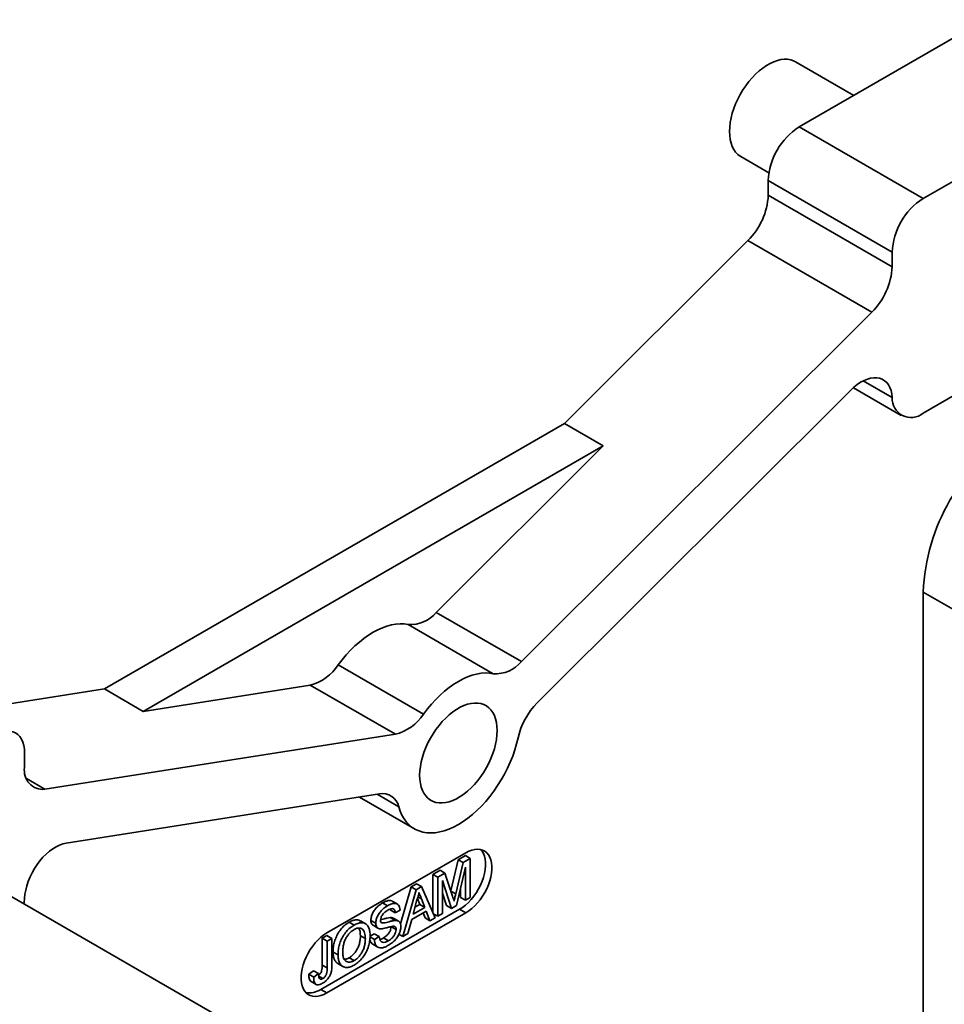
# Model space of a CAD drawing. Units: inches. Extents: x 0.2 to 8.4, y 0.1 to 10.9.
# Drawn here: x 6.8 to 7.5, y 8.9 to 9.6 of the extents above; entities that cross this region are included whole.
import ezdxf

# ---------------------------------------------------------------- set-up
doc = ezdxf.new("R2010")
doc.units = ezdxf.units.IN
doc.header["$MEASUREMENT"] = 0

msp = doc.modelspace()

# ---------------------------------------------------------------- linework, layer by layer
at = {"color": 7, "linetype": 'Continuous', "lineweight": 35}
for p, q in [((7.51196488, 9.58430469), (7.37938237, 9.50776644)), ((7.41843725, 9.53031237), (7.37681495, 9.5543404)), ((7.60035322, 9.53327919), (7.46777071, 9.45674094)), ((7.37938237, 9.50776644), (7.46777071, 9.45674094)), ((7.33775561, 9.48668037), (7.35777578, 9.47512298)), ((7.44567361, 9.41846767), (7.35728527, 9.46949317)), ((7.35728527, 9.46949317), (7.35728527, 9.45913136)), ((7.35728527, 9.45913136), (7.44567361, 9.40810585)), ((7.34274583, 9.42675992), (7.21195975, 9.29628942)), ((7.43113417, 9.37573442), (7.34274583, 9.42675992)), ((7.44567361, 9.41846767), (7.44567361, 9.40810585)), ((7.43113417, 9.37573442), (7.18124291, 9.12644612)), ((7.41611116, 9.32001587), (7.19257939, 9.09702345)), ((7.41800953, 9.32179955), (7.45214697, 9.30209242)), ((7.49539206, 9.31958504), (7.46777071, 9.30363958)), ((6.88389235, 9.10690014), (7.21195975, 9.29628942)), ((7.23958113, 9.28034393), (7.21195975, 9.29628942)), ((6.91151373, 9.09095465), (7.23958113, 9.28034393)), ((7.23958113, 9.28034393), (7.12047595, 9.16152614)), ((7.46777071, 9.17605504), (7.5119649, 9.15054227)), ((7.46777071, 9.17605504), (7.46777071, 8.62892821)), ((7.12047595, 9.16152614), (7.18124291, 9.12644612)), ((7.1612283, 9.11779415), (7.10046134, 9.15287417)), ((7.05063352, 9.12410918), (7.11140048, 9.08902916)), ((7.03061891, 9.10965278), (6.91151373, 9.09095465)), ((7.09138587, 9.07457276), (7.03061891, 9.10965278)), ((6.88389235, 9.10690014), (6.79140744, 9.09238106)), ((6.91151373, 9.09095465), (6.88389235, 9.10690014)), ((7.09138587, 9.07457276), (6.84149462, 9.03534275)), ((6.82695518, 9.05092731), (6.82695518, 9.06128912)), ((7.0800494, 9.03206127), (6.85651763, 8.9969694)), ((7.06576743, 9.02981914), (7.10506693, 9.00713202)), ((7.14161767, 8.99007699), (7.04262272, 8.93292842)), ((7.13091006, 8.96291155), (7.13622896, 8.98511973)), ((7.13442303, 8.96077622), (7.13976451, 8.9830787)), ((7.13622896, 8.98511973), (7.14130457, 8.98804982)), ((7.13976451, 8.9830787), (7.13622896, 8.98511973)), ((7.13976451, 8.9830787), (7.14484013, 8.98600879)), ((7.14484013, 8.98600879), (7.14130457, 8.98804982)), ((7.14484013, 8.98600879), (7.14484013, 8.9581433)), ((7.11810176, 8.97465512), (7.12322088, 8.97761033)), ((7.12675643, 8.9755693), (7.12322088, 8.97761033)), ((7.14143705, 8.97975726), (7.13499827, 8.95246172)), ((7.14143705, 8.95617875), (7.14143705, 8.97975726)), ((7.17946661, 8.74980804), (6.79057866, 8.97430828)), ((7.11810176, 8.94729657), (7.11810176, 8.97465512)), ((7.12163731, 8.97261409), (7.11810176, 8.97465512)), ((7.12163731, 8.97261409), (7.12675643, 8.9755693)), ((7.12163731, 8.9447486), (7.12163731, 8.97261409)), ((7.1314405, 8.95040787), (7.12504039, 8.97029167)), ((7.12504039, 8.97029167), (7.12504039, 8.94671316)), ((7.12675643, 8.9755693), (7.13215109, 8.95912973)), ((7.09512372, 8.93928197), (7.10272506, 8.96577834)), ((7.09667979, 8.93034093), (7.10626062, 8.96373731)), ((7.10272506, 8.96577834), (7.10656319, 8.96799405)), ((7.10626062, 8.96373731), (7.10272506, 8.96577834)), ((7.10626062, 8.96373731), (7.11009875, 8.96595302)), ((7.11009875, 8.96595302), (7.10656319, 8.96799405)), ((7.11009875, 8.96595302), (7.11967957, 8.94361843)), ((7.13790149, 8.95821978), (7.13790149, 8.96476928)), ((7.0927115, 8.95357395), (7.08917595, 8.95561498)), ((7.10653131, 8.95553173), (7.10406118, 8.94639139)), ((7.10876263, 8.95318754), (7.10712077, 8.95736856)), ((7.11229818, 8.95114651), (7.10995373, 8.9571167)), ((7.12790495, 8.9524489), (7.12504037, 8.96134855)), ((7.14143705, 8.95617875), (7.13790149, 8.95821978)), ((7.14484013, 8.9581433), (7.14143705, 8.95617875)), ((7.03820332, 8.89261129), (7.13719827, 8.94975986)), ((7.08577447, 8.95226821), (7.08223891, 8.95430924)), ((7.08778342, 8.94929324), (7.08764453, 8.9499505)), ((7.09131897, 8.94725221), (7.08778342, 8.94929324)), ((7.09472205, 8.94921677), (7.09131897, 8.94725221)), ((7.11332297, 8.94852285), (7.10303639, 8.94258453)), ((7.10406118, 8.94639139), (7.11229818, 8.95114651)), ((7.10536823, 8.951228), (7.10876263, 8.95318754)), ((7.11229818, 8.95114651), (7.10876263, 8.95318754)), ((7.11606864, 8.94153388), (7.11332297, 8.94852285)), ((7.1314405, 8.95040787), (7.12790495, 8.9524489)), ((7.13499827, 8.95246172), (7.1314405, 8.95040787)), ((7.13719827, 8.94975986), (7.14161767, 8.94720859)), ((7.04262272, 8.89006002), (7.14161767, 8.94720859)), ((7.06194324, 8.93851074), (7.05840769, 8.94055177)), ((7.07001566, 8.93945415), (7.06648011, 8.94149519)), ((7.07739728, 8.93980149), (7.07386173, 8.94184252)), ((7.09115462, 8.94179858), (7.08761906, 8.94383962)), ((7.09367557, 8.94132607), (7.09014002, 8.9433671)), ((7.10303639, 8.94258453), (7.10029073, 8.93242548)), ((7.11253308, 8.94357491), (7.11109462, 8.94723647)), ((7.11606864, 8.94153388), (7.11253308, 8.94357491)), ((7.11967957, 8.94361843), (7.11606864, 8.94153388)), ((7.12163731, 8.9447486), (7.11839079, 8.94662278)), ((7.12504039, 8.94671316), (7.12163731, 8.9447486)), ((7.07543041, 8.93833002), (7.07896597, 8.93628899)), ((7.09193771, 8.93532335), (7.08840216, 8.93736438)), ((7.0392122, 8.92911315), (7.04261527, 8.9310777)), ((7.0392122, 8.90995005), (7.0392122, 8.92911315)), ((7.04274775, 8.92707212), (7.0392122, 8.92911315)), ((7.04615083, 8.92903667), (7.04261527, 8.9310777)), ((7.04274775, 8.92707212), (7.04615083, 8.92903667)), ((7.04274775, 8.90790902), (7.04274775, 8.92707212)), ((7.04615083, 8.92903667), (7.04615083, 8.91012477)), ((7.06997238, 8.9288391), (7.06643683, 8.93088013)), ((7.07646917, 8.92831934), (7.07333253, 8.93013009)), ((7.07336435, 8.93060904), (7.0763367, 8.93232493)), ((7.07987225, 8.9302839), (7.0763367, 8.93232493)), ((7.07646917, 8.92831934), (7.07987225, 8.9302839)), ((7.08642704, 8.92728014), (7.08289149, 8.92932117)), ((7.09667979, 8.93034093), (7.09388061, 8.93195686)), ((7.10029073, 8.93242548), (7.09667979, 8.93034093)), ((7.07536817, 8.92476647), (7.07890373, 8.92272544)), ((7.05048202, 8.91723588), (7.04694646, 8.91927691)), ((7.06191424, 8.9131292), (7.05837868, 8.91517023)), ((7.0296217, 8.90348695), (7.03302478, 8.90589248)), ((7.03656033, 8.90385145), (7.03302478, 8.90589248)), ((7.04274775, 8.90790902), (7.0392122, 8.90995005)), ((7.05041449, 8.91098622), (7.05395005, 8.90894518)), ((7.03315725, 8.90144592), (7.0296217, 8.90348695)), ((7.03315725, 8.90144592), (7.03656033, 8.90385145)), ((7.03964921, 8.90027587), (7.03674741, 8.90195104)), ((7.03134085, 8.89822947), (7.0348764, 8.89618843)), ((7.03820332, 8.89261129), (7.04262272, 8.89006002))]:
    msp.add_line(p, q, dxfattribs=at)
at = {"color": 8, "linetype": 'Continuous', "lineweight": 35}
for p, q in [((7.44571976, 9.31477861), (7.42509249, 9.32668648)), ((6.82828904, 9.04296617), (6.84149462, 9.03534275)), ((7.09376597, 9.02290022), (7.07835706, 9.03179559)), ((7.13442303, 8.96077622), (7.13095354, 8.96277912)), ((7.10995373, 8.9571167), (7.10747128, 8.95854979))]:
    msp.add_line(p, q, dxfattribs=at)
at = {"color": 7, "linetype": 'Continuous', "lineweight": 35, "flags": 128}
for points in [[(7.37681495, 9.5543404), (7.37537341, 9.55505795), (7.37330724, 9.55574148), (7.37109596, 9.55610598), (7.3687596, 9.5561481), (7.36631933, 9.55586748), (7.36379726, 9.55526671), (7.36121621, 9.55435112), (7.35859956, 9.55312912), (7.35597101, 9.55161169), (7.35335435, 9.54981257), (7.3507733, 9.54774814), (7.34825121, 9.54543697), (7.34581096, 9.54290013), (7.34347461, 9.54016051), (7.34126332, 9.53724292), (7.33919713, 9.53417382), (7.33729476, 9.53098099), (7.33557342, 9.52769325), (7.33404871, 9.52434053), (7.33273444, 9.52095314), (7.33164251, 9.5175617), (7.33078277, 9.514197), (7.33016306, 9.51088943), (7.32978899, 9.50766906), (7.32966392, 9.50456494), (7.32978899, 9.50160517), (7.33016306, 9.4988167), (7.33078277, 9.49622463), (7.33164251, 9.49385256), (7.33273444, 9.49172184), (7.33404871, 9.48985187), (7.33557342, 9.48825954), (7.33729476, 9.48695929), (7.33775561, 9.48668037)], [(7.41611116, 9.32001587), (7.41841767, 9.32215528), (7.42078667, 9.32403586), (7.42318994, 9.32563521), (7.42559892, 9.32693433), (7.42798492, 9.32791779), (7.43031959, 9.32857385), (7.43257513, 9.32889471), (7.43472468, 9.32887654), (7.43674271, 9.32851958), (7.4386052, 9.3278281), (7.44028996, 9.32681026), (7.44177697, 9.3254782), (7.44304853, 9.32384781), (7.44408952, 9.32193846), (7.44488756, 9.3197728), (7.44543314, 9.31737668), (7.44571976, 9.31477861)], [(7.10046134, 9.15287417), (7.09766144, 9.15329155), (7.09473765, 9.15338987), (7.09170637, 9.1531686), (7.08858456, 9.15262903), (7.08538972, 9.15177406), (7.08213975, 9.1506086), (7.07885285, 9.14913919), (7.07554743, 9.14737394), (7.07224201, 9.14532283), (7.06895511, 9.14299727), (7.06570514, 9.1404104), (7.0625103, 9.13757667), (7.0593885, 9.13451189), (7.05635721, 9.13123331), (7.05343342, 9.12775926), (7.05063352, 9.12410918)], [(7.1612283, 9.11779415), (7.1584284, 9.11821153), (7.15550461, 9.11830985), (7.15247333, 9.11808858), (7.14935152, 9.11754901), (7.14615669, 9.11669404), (7.14290671, 9.11552858), (7.13961981, 9.11405917), (7.13631439, 9.11229392), (7.13300897, 9.11024281), (7.12972207, 9.10791725), (7.1264721, 9.10533038), (7.12327726, 9.10249665), (7.12015546, 9.09943187), (7.11712417, 9.09615329), (7.11420039, 9.09267924), (7.11140048, 9.08902916)], [(7.16393575, 9.07720556), (7.16381068, 9.08016527), (7.1634366, 9.08295381), (7.16281689, 9.08554588), (7.16195718, 9.08791796), (7.16086524, 9.09004867), (7.15955096, 9.09191864), (7.15802625, 9.09351097), (7.15630491, 9.09481122), (7.15440254, 9.09580763), (7.15233635, 9.09649122), (7.15012507, 9.09685572), (7.14778872, 9.09689784), (7.14534845, 9.09661722), (7.14282638, 9.09601639), (7.14024532, 9.09510086), (7.13762867, 9.09387879), (7.13500012, 9.09236136), (7.13238346, 9.0905623), (7.12980241, 9.08849781), (7.12728033, 9.08618672), (7.12484007, 9.08364986), (7.12250371, 9.08091024), (7.12029243, 9.07799266), (7.11822625, 9.07492351), (7.11632388, 9.07173066), (7.11460254, 9.06844299), (7.11307783, 9.06509027), (7.11176355, 9.06170287), (7.11067161, 9.05831143), (7.10981189, 9.05494674), (7.10919219, 9.05163918), (7.10881811, 9.04841874), (7.10869303, 9.04531462), (7.10881811, 9.04235491), (7.10919219, 9.03956638), (7.10981189, 9.03697437), (7.11067161, 9.03460223), (7.11176355, 9.03247158), (7.11307783, 9.03060154), (7.11460254, 9.02900922), (7.11632388, 9.02770896), (7.11822625, 9.02671255), (7.12029243, 9.02602903), (7.12250371, 9.02566453), (7.12484007, 9.02562235), (7.12728033, 9.02590297), (7.12980241, 9.0265038), (7.13238346, 9.02741933), (7.13500012, 9.0286414), (7.13762867, 9.03015883), (7.14024532, 9.03195789), (7.14282638, 9.03402237), (7.14534845, 9.03633347), (7.14778872, 9.03887033), (7.15012507, 9.04161), (7.15233635, 9.04452759), (7.15440254, 9.04759668), (7.15630491, 9.05078952), (7.15802625, 9.05407719), (7.15955096, 9.05742991), (7.16086524, 9.06081738), (7.16195718, 9.06420876), (7.16281689, 9.0675735), (7.1634366, 9.07088101), (7.16381068, 9.07410145), (7.16393575, 9.07720556)], [(6.82695518, 9.06128912), (6.82681623, 9.06406592), (6.82640114, 9.06664737), (6.82571517, 9.06900101), (6.82476686, 9.07109722), (6.82356824, 9.0729097), (6.82213429, 9.07441563), (6.82048308, 9.07559607), (6.8186354, 9.07643615), (6.81661445, 9.07692531), (6.81444566, 9.07705746), (6.81215628, 9.0768309), (6.80977515, 9.07624844), (6.80733218, 9.07531748), (6.80485808, 9.07404962)], [(7.17886282, 9.07202558), (7.17782833, 9.0677235), (7.1765523, 9.06338376), (7.17504216, 9.05903169), (7.17330669, 9.05469259), (7.17135598, 9.05039169), (7.16920139, 9.04615404), (7.16685546, 9.04200425), (7.16433183, 9.03796649), (7.16164519, 9.03406432), (7.15881116, 9.03032035), (7.15584624, 9.02675638), (7.15276768, 9.02339321), (7.14959339, 9.02025028), (7.14634184, 9.01734604), (7.14303195, 9.01469727), (7.13968297, 9.01231941), (7.13631439, 9.01022633), (7.13294582, 9.00843013), (7.12959684, 9.00694135), (7.12628694, 9.00576859), (7.12303539, 9.00491868), (7.1198611, 9.00439665), (7.11678254, 9.00420539), (7.11381762, 9.00434613), (7.1109836, 9.004818), (7.10829696, 9.00561825), (7.10577333, 9.00674229), (7.10342739, 9.00818352), (7.10127281, 9.00993353), (7.0993221, 9.0119822), (7.09758663, 9.01431756), (7.09607648, 9.01692606), (7.09480045, 9.01979252), (7.09376597, 9.02290022)], [(6.82690903, 8.95754678), (6.82719565, 8.96047578), (6.82774123, 8.96350181), (6.82853926, 8.96658886), (6.82958025, 8.96970012), (6.83085182, 8.97279861), (6.83233883, 8.97584754), (6.83402359, 8.97881057), (6.83588608, 8.98165243), (6.8379041, 8.98433935), (6.84005365, 8.98683934), (6.84230919, 8.98912267), (6.84464386, 8.99116217), (6.84702987, 8.99293352), (6.84943885, 8.99441575), (6.85184212, 8.99559116), (6.85421112, 8.99644577), (6.85651763, 8.9969694)], [(7.13719827, 8.94975986), (7.13935313, 8.95114877), (7.14147886, 8.95280876), (7.14354669, 8.95471736), (7.14552868, 8.95684879), (7.14739801, 8.95917422), (7.1491294, 8.96166221), (7.15069946, 8.96427908), (7.15208692, 8.96698947), (7.15327304, 8.96975673), (7.15424178, 8.97254341), (7.15498004, 8.97531186), (7.15547783, 8.97802462), (7.15572841, 8.98064501), (7.15572841, 8.98313756), (7.15547783, 8.98546863), (7.15498004, 8.98760665), (7.15424178, 8.98952272), (7.15327304, 8.99119092), (7.1523446, 8.99232775)], [(7.14161767, 8.94720859), (7.14377254, 8.9485975), (7.14589826, 8.95025749), (7.14796609, 8.95216609), (7.14994808, 8.95429752), (7.15181741, 8.95662296), (7.15354881, 8.95911094), (7.15511886, 8.96172781), (7.15650633, 8.9644382), (7.15769245, 8.96720547), (7.15866119, 8.96999215), (7.15939944, 8.97276059), (7.15989723, 8.97547335), (7.16014782, 8.97809374), (7.16014782, 8.98058629), (7.15989723, 8.98291736), (7.15939944, 8.98505539), (7.15866119, 8.98697146), (7.15769245, 8.98863965), (7.15650633, 8.99003742), (7.15511886, 8.99114587), (7.15354881, 8.99195006), (7.15181741, 8.99243896), (7.14994808, 8.99260614), (7.14796609, 8.99244919), (7.14589826, 8.99197035), (7.14377254, 8.99117606), (7.14161767, 8.99007699)], [(6.82646466, 8.95359177), (6.82662829, 8.95466004), (6.82690903, 8.95754678)], [(7.04262272, 8.93292842), (7.04046786, 8.93153954), (7.03834213, 8.92987952), (7.0362743, 8.92797089), (7.03429231, 8.92583949), (7.03242298, 8.92351402), (7.03069159, 8.9210261), (7.02912153, 8.91840917), (7.02773407, 8.91569878), (7.02654795, 8.91293154), (7.02557921, 8.91014486), (7.02484095, 8.90737642), (7.02434316, 8.90466366), (7.02409258, 8.90204327), (7.02409258, 8.89955072), (7.02434316, 8.89721965), (7.02484095, 8.89508162), (7.02557921, 8.89316555), (7.02654795, 8.89149736), (7.02773407, 8.89009956), (7.02912153, 8.88899111), (7.03069159, 8.88818698), (7.03242298, 8.88769802), (7.03429231, 8.88753087), (7.0362743, 8.88768779), (7.03834213, 8.88816666), (7.04046786, 8.88896098), (7.04262272, 8.89006002)]]:
    msp.add_lwpolyline(points, dxfattribs=at)
at = {"color": 7, "linetype": 'Continuous', "lineweight": 35}
for centre, radius, start, end in [((7.40502193, 9.4674479), 0.04778045, 122.45329381, 177.54666723), ((7.30889769, 9.46141349), 0.04844136, 314.32635592, 357.29972855), ((7.49341027, 9.4164224), 0.04778045, 122.45329381, 177.54666723), ((7.39669043, 9.4106555), 0.0490495, 314.60572082, 357.02036366), ((7.45919944, 9.31406746), 0.01349842, 176.98003289, 309.41873404), ((7.611498, 9.16962061), 0.14387125, 122.56333599, 177.4366768), ((7.10196032, 9.17688247), 0.02405505, 266.42733526, 320.32867253), ((7.02199514, 9.14267534), 0.03413003, 284.63580091, 327.04479755), ((7.16291331, 9.1413721), 0.02363809, 265.91228986, 320.84371793), ((7.2292694, 9.06062914), 0.05167884, 135.23182938, 167.26017102), ((7.08307301, 9.10716487), 0.03363554, 284.30864455, 327.37195391), ((6.84012998, 9.04864412), 0.01337118, 170.16830599, 275.85770459), ((7.0822313, 9.02047894), 0.01178605, 11.85501867, 100.66847103), ((7.0300418, 8.90482111), 0.0146864, 259.94004731, 303.76030383)]:
    msp.add_arc(centre, radius, start, end, dxfattribs=at)
for points, knots in [([(7.10817968, 8.96162996), (7.10794961, 8.96050265), (7.10753871, 8.95848929), (7.10683917, 8.95643554), (7.10653131, 8.95553173)], [0, 0, 0, 0, 0.559919017, 1, 1, 1, 1]), ([(7.10995373, 8.9571167), (7.10962156, 8.95795816), (7.1090284, 8.95946076), (7.10843901, 8.96096715), (7.10817968, 8.96162996)], [0, 0, 0, 0, 0.559999222, 1, 1, 1, 1]), ([(7.08223891, 8.95430924), (7.08303932, 8.95473653), (7.08463958, 8.95559082), (7.08691699, 8.95609741), (7.08851072, 8.95611419), (7.08907713, 8.95562698), (7.08914554, 8.95556814)], [0, 0, 0, 0, 0.31921084, 0.638193218, 0.956305017, 1, 1, 1, 1]), ([(7.13215109, 8.95912973), (7.13235805, 8.95848683), (7.13272764, 8.95733881), (7.13308256, 8.95617712), (7.13323872, 8.95566598)], [0, 0, 0, 0, 0.56000129, 1, 1, 1, 1]), ([(7.13323872, 8.95566598), (7.13345561, 8.95661897), (7.13384291, 8.95832074), (7.13424577, 8.96002593), (7.13442303, 8.96077622)], [0, 0, 0, 0, 0.559996772, 1, 1, 1, 1]), ([(7.07386173, 8.94184252), (7.07394246, 8.94274702), (7.07410394, 8.94455633), (7.0753086, 8.94751301), (7.07721501, 8.95028049), (7.07961068, 8.95262301), (7.08136248, 8.95374694), (7.08223891, 8.95430924)], [0, 0, 0, 0, 0.186425449, 0.372914877, 0.559326976, 0.779531536, 1, 1, 1, 1]), ([(7.07739728, 8.93980149), (7.07747801, 8.94070599), (7.07763949, 8.9425153), (7.07884415, 8.94547198), (7.08075056, 8.94823946), (7.08314623, 8.95058198), (7.08489804, 8.95170591), (7.08577447, 8.95226821)], [0, 0, 0, 0, 0.186425449, 0.372914877, 0.559326976, 0.779531536, 1, 1, 1, 1]), ([(7.08590981, 8.94913108), (7.08547279, 8.94886378), (7.08459917, 8.94832944), (7.08330383, 8.94728252), (7.08204986, 8.94584793), (7.08101195, 8.94393373), (7.08087083, 8.94265928), (7.08080036, 8.94202283)], [0, 0, 0, 0, 0.187449214, 0.37472002, 0.561453364, 0.780995453, 1, 1, 1, 1]), ([(7.08577447, 8.95226821), (7.08657238, 8.95269136), (7.08816765, 8.95353736), (7.09048242, 8.95410599), (7.09242811, 8.95390947), (7.09373969, 8.9528175), (7.09452911, 8.95127073), (7.09465773, 8.94990149), (7.09472205, 8.94921677)], [0, 0, 0, 0, 0.1869458413, 0.3737578835, 0.5600600708, 0.7065957638, 0.8532763536, 1, 1, 1, 1]), ([(7.09131897, 8.94725221), (7.09124237, 8.9477609), (7.09108934, 8.94877714), (7.09039319, 8.94988598), (7.08919397, 8.95035914), (7.08761879, 8.95003961), (7.08648, 8.94943421), (7.08590981, 8.94913108)], [0, 0, 0, 0, 0.186896887, 0.373370136, 0.559647488, 0.779518818, 1, 1, 1, 1]), ([(7.04694646, 8.91927691), (7.04697624, 8.9203343), (7.04703576, 8.92244849), (7.04766595, 8.9258638), (7.04880984, 8.92937434), (7.05059662, 8.93284819), (7.05287889, 8.93605509), (7.05557763, 8.93873816), (7.05746399, 8.93994702), (7.05840769, 8.94055177)], [0, 0, 0, 0, 0.140167025, 0.280256839, 0.420242671, 0.560190471, 0.706751363, 0.853296281, 1, 1, 1, 1]), ([(7.05840769, 8.94055177), (7.05929505, 8.94100914), (7.06106933, 8.94192367), (7.06357433, 8.94230602), (7.06542227, 8.94215105), (7.06621125, 8.94155509), (7.06642031, 8.94139717)], [0, 0, 0, 0, 0.297676332, 0.595206013, 0.892736916, 1, 1, 1, 1]), ([(7.07547944, 8.93840778), (7.07517245, 8.93858858), (7.07451909, 8.93897337), (7.07397538, 8.94021641), (7.07389961, 8.94130049), (7.07386173, 8.94184252)], [0, 0, 0, 0, 0.307079013, 0.653543208, 1, 1, 1, 1]), ([(7.08080036, 8.94202283), (7.0808419, 8.94152732), (7.08091614, 8.94064188), (7.08143648, 8.94023836), (7.08166563, 8.94006066)], [0, 0, 0, 0, 0.559617693, 1, 1, 1, 1]), ([(7.08084278, 8.94225132), (7.08108393, 8.94229962), (7.08192125, 8.9424673), (7.08350205, 8.94296689), (7.08554076, 8.94353245), (7.0869264, 8.94373724), (7.08761906, 8.94383962)], [0, 0, 0, 0, 0.107552649, 0.373437731, 0.686787292, 1, 1, 1, 1]), ([(7.08166563, 8.94006066), (7.08220256, 8.93999805), (7.08327936, 8.93987249), (7.08510544, 8.94035792), (7.08703347, 8.94091088), (7.08907742, 8.94149542), (7.09046232, 8.94169754), (7.09115462, 8.94179858)], [0, 0, 0, 0, 0.18582868, 0.372676015, 0.559573415, 0.779834806, 1, 1, 1, 1]), ([(7.08761906, 8.94383962), (7.08828049, 8.94387381), (7.08921876, 8.94392232), (7.08987855, 8.94340854), (7.09007322, 8.94325695)], [0, 0, 0, 0, 0.704951352, 1, 1, 1, 1]), ([(7.09115462, 8.94179858), (7.0917935, 8.94179357), (7.09306937, 8.94178357), (7.09445346, 8.94087079), (7.09522596, 8.93935681), (7.0953025, 8.93810425), (7.09534079, 8.93747769)], [0, 0, 0, 0, 0.28037141, 0.559909143, 0.779857746, 1, 1, 1, 1]), ([(7.05048202, 8.91723588), (7.05051179, 8.91829327), (7.05057132, 8.92040746), (7.0512015, 8.92382277), (7.05234539, 8.9273333), (7.05413218, 8.93080715), (7.05641444, 8.93401406), (7.05911318, 8.93669713), (7.06099955, 8.93790598), (7.06194324, 8.93851074)], [0, 0, 0, 0, 0.140167025, 0.280256839, 0.420242671, 0.560190471, 0.706751363, 0.853296281, 1, 1, 1, 1]), ([(7.06196258, 8.93530664), (7.06128375, 8.93486516), (7.05992657, 8.93398252), (7.05801291, 8.9319911), (7.05634685, 8.92965783), (7.0550436, 8.92701003), (7.05430594, 8.92429129), (7.05394043, 8.92164903), (7.05390354, 8.91998697), (7.0538851, 8.91915577)], [0, 0, 0, 0, 0.139974836, 0.279849933, 0.419841415, 0.559570662, 0.706248924, 0.853093696, 1, 1, 1, 1]), ([(7.06194324, 8.93851074), (7.0628289, 8.93896525), (7.06459977, 8.93987406), (7.06713031, 8.94029925), (7.06938159, 8.93993958), (7.07122643, 8.93868929), (7.07249696, 8.93659682), (7.07325234, 8.93391747), (7.07333441, 8.93182318), (7.07337546, 8.93077572)], [0, 0, 0, 0, 0.140026438, 0.2799838914, 0.41994192, 0.5598501904, 0.7064801048, 0.8531970662, 1, 1, 1, 1]), ([(7.06997238, 8.9288391), (7.06995119, 8.92958547), (7.06990881, 8.9310779), (7.06949481, 8.93307411), (7.0687519, 8.93476346), (7.06757009, 8.93597554), (7.06595475, 8.93649915), (7.06402801, 8.93633733), (7.06265118, 8.93565026), (7.06196258, 8.93530664)], [0, 0, 0, 0, 0.140210693, 0.280360285, 0.420433104, 0.560360037, 0.706906286, 0.853412912, 1, 1, 1, 1]), ([(7.06643683, 8.93088013), (7.06641317, 8.93162377), (7.06636587, 8.93311074), (7.06601887, 8.93498535), (7.06553599, 8.93592126), (7.06532746, 8.93632544)], [0, 0, 0, 0, 0.362403484, 0.724649038, 1, 1, 1, 1]), ([(7.08095988, 8.93583515), (7.08041438, 8.93587507), (7.07932456, 8.93595484), (7.07815665, 8.93681804), (7.07750431, 8.93816382), (7.07743296, 8.9392556), (7.07739728, 8.93980149)], [0, 0, 0, 0, 0.280294947, 0.559977066, 0.779990884, 1, 1, 1, 1]), ([(7.08936607, 8.93760105), (7.0885829, 8.93744585), (7.08701613, 8.93713535), (7.08478707, 8.93648417), (7.08274674, 8.93598251), (7.08155538, 8.93588426), (7.08095988, 8.93583515)], [0, 0, 0, 0, 0.279943287, 0.560041096, 0.780090525, 1, 1, 1, 1]), ([(7.08289149, 8.92932117), (7.08337347, 8.92962346), (7.08433716, 8.93022787), (7.08574131, 8.93149413), (7.08708411, 8.93313729), (7.08815681, 8.9352609), (7.0883204, 8.93666342), (7.08840216, 8.93736438)], [0, 0, 0, 0, 0.187293831, 0.374482959, 0.561457281, 0.780823082, 1, 1, 1, 1]), ([(7.08642704, 8.92728014), (7.08690902, 8.92758243), (7.08787271, 8.92818683), (7.08927687, 8.9294531), (7.09061966, 8.93109626), (7.09169236, 8.93321987), (7.09185595, 8.93462239), (7.09193771, 8.93532335)], [0, 0, 0, 0, 0.187293831, 0.374482959, 0.561457281, 0.780823082, 1, 1, 1, 1]), ([(7.09534079, 8.93747769), (7.09525481, 8.93652113), (7.09508281, 8.93460751), (7.09381305, 8.93148872), (7.0918547, 8.92852904), (7.08935562, 8.92595017), (7.08750357, 8.92475129), (7.0865769, 8.92415142)], [0, 0, 0, 0, 0.1864572747, 0.373012603, 0.5595603066, 0.7796246522, 1, 1, 1, 1]), ([(7.09193771, 8.93532335), (7.09189886, 8.93578233), (7.09182119, 8.93669995), (7.0911284, 8.93743314), (7.09026168, 8.93766013), (7.08966472, 8.93762075), (7.08936607, 8.93760105)], [0, 0, 0, 0, 0.279528762, 0.558847531, 0.779294981, 1, 1, 1, 1]), ([(7.05837868, 8.91517023), (7.05903779, 8.9155947), (7.06035545, 8.91644327), (7.062224, 8.9183613), (7.06382134, 8.92065129), (7.06510271, 8.92320245), (7.06593312, 8.92585151), (7.06637268, 8.92845312), (7.06641544, 8.930071), (7.06643683, 8.93088013)], [0, 0, 0, 0, 0.13998595, 0.279856229, 0.419754873, 0.559700187, 0.706362276, 0.853147638, 1, 1, 1, 1]), ([(7.06191424, 8.9131292), (7.06257334, 8.91355366), (7.063891, 8.91440224), (7.06575956, 8.91632027), (7.0673569, 8.91861026), (7.06863827, 8.92116142), (7.06946867, 8.92381048), (7.06990823, 8.92641209), (7.069951, 8.92802997), (7.06997238, 8.9288391)], [0, 0, 0, 0, 0.13998595, 0.279856229, 0.419754873, 0.559700187, 0.706362276, 0.853147638, 1, 1, 1, 1]), ([(7.07337546, 8.93077572), (7.07333743, 8.92973424), (7.07326139, 8.92765172), (7.07256867, 8.92427832), (7.07139377, 8.92084473), (7.06964263, 8.91743024), (7.06733115, 8.91436884), (7.06470485, 8.91172179), (7.06285418, 8.9105222), (7.06192874, 8.90992234)], [0, 0, 0, 0, 0.140138176, 0.280215271, 0.420246884, 0.560153957, 0.706677279, 0.853322178, 1, 1, 1, 1]), ([(7.07537479, 8.92478009), (7.07535287, 8.92478701), (7.07475167, 8.92497682), (7.07400303, 8.92609652), (7.07330668, 8.92727977), (7.07320916, 8.92812272), (7.0732027, 8.92817861)], [0, 0, 0, 0, 0.017943308, 0.492057241, 0.966325753, 1, 1, 1, 1]), ([(7.0865769, 8.92415142), (7.08587601, 8.92376931), (7.08447469, 8.92300534), (7.08240563, 8.9222968), (7.08045131, 8.92210229), (7.07874478, 8.9226471), (7.07747724, 8.923972), (7.07665139, 8.92588445), (7.07652992, 8.92750754), (7.07646917, 8.92831934)], [0, 0, 0, 0, 0.14021359, 0.280338811, 0.420304776, 0.56018621, 0.706727355, 0.853316279, 1, 1, 1, 1]), ([(7.07987225, 8.9302839), (7.07996096, 8.92963581), (7.08013814, 8.92834137), (7.08088718, 8.92678687), (7.08235361, 8.92609728), (7.08425975, 8.92619832), (7.08570431, 8.92691938), (7.08642704, 8.92728014)], [0, 0, 0, 0, 0.187039758, 0.373577252, 0.559947626, 0.779834041, 1, 1, 1, 1]), ([(7.08023586, 8.92837259), (7.08040558, 8.92837499), (7.08122544, 8.92838656), (7.08215464, 8.92890782), (7.08289149, 8.92932117)], [0, 0, 0, 0, 0.207005463, 1, 1, 1, 1]), ([(7.0504694, 8.91107824), (7.05008017, 8.91128836), (7.04903542, 8.91185236), (7.04795329, 8.91369527), (7.04709518, 8.9162059), (7.04699604, 8.91825326), (7.04694646, 8.91927691)], [0, 0, 0, 0, 0.1651707456, 0.4433535907, 0.7216827938, 1, 1, 1, 1]), ([(7.06192874, 8.90992234), (7.06105941, 8.90947328), (7.05932113, 8.90857535), (7.0568328, 8.90813978), (7.05461526, 8.90847017), (7.05276923, 8.90963713), (7.05147582, 8.91163195), (7.05063399, 8.91417044), (7.05053268, 8.91621408), (7.05048202, 8.91723588)], [0, 0, 0, 0, 0.140039483, 0.280017544, 0.419970423, 0.559911399, 0.706558271, 0.853282298, 1, 1, 1, 1]), ([(7.0538851, 8.91915577), (7.05392562, 8.91819078), (7.05400661, 8.91626225), (7.05481308, 8.91387202), (7.05623711, 8.91243612), (7.05799691, 8.91190064), (7.05989488, 8.91210492), (7.06124094, 8.91278768), (7.06191424, 8.9131292)], [0, 0, 0, 0, 0.186890645, 0.373502678, 0.559914189, 0.706593185, 0.853236685, 1, 1, 1, 1]), ([(7.05490222, 8.91410488), (7.05538704, 8.91412563), (7.05648637, 8.91417267), (7.05770019, 8.91481255), (7.05837868, 8.91517023)], [0, 0, 0, 0, 0.441019821, 1, 1, 1, 1]), ([(7.03665347, 8.90270605), (7.03675394, 8.90277471), (7.03713584, 8.9030357), (7.03775027, 8.90373722), (7.03840625, 8.90474648), (7.0389893, 8.9062271), (7.03918277, 8.9079843), (7.03920238, 8.90929403), (7.0392122, 8.90995005)], [0, 0, 0, 0, 0.048502522, 0.184374522, 0.320317517, 0.456148915, 0.72759188, 1, 1, 1, 1]), ([(7.04615083, 8.91012477), (7.04614029, 8.9094717), (7.04611921, 8.90816583), (7.04589505, 8.90610962), (7.04539097, 8.90395291), (7.04440038, 8.90173309), (7.04295718, 8.89973922), (7.04127161, 8.89809808), (7.04009667, 8.89735258), (7.03950902, 8.89697972)], [0, 0, 0, 0, 0.140220335, 0.280387011, 0.420342803, 0.560145972, 0.706580256, 0.853246489, 1, 1, 1, 1]), ([(7.03964921, 8.90027587), (7.03993232, 8.90046058), (7.04049839, 8.90082992), (7.04128724, 8.90168903), (7.04194143, 8.90270732), (7.04252507, 8.90418499), (7.04271826, 8.90594361), (7.04273791, 8.90725311), (7.04274775, 8.90790902)], [0, 0, 0, 0, 0.125009578, 0.249956518, 0.374968745, 0.499878347, 0.749495399, 1, 1, 1, 1]), ([(7.03141497, 8.89835708), (7.03115246, 8.89847516), (7.03048948, 8.89877338), (7.02997201, 8.90004539), (7.02964102, 8.90165131), (7.02962814, 8.90287494), (7.0296217, 8.90348695)], [0, 0, 0, 0, 0.179168244, 0.452490156, 0.726159202, 1, 1, 1, 1]), ([(7.03950902, 8.89697972), (7.03883088, 8.89662684), (7.03747644, 8.89592206), (7.03556332, 8.89574055), (7.03419901, 8.89653227), (7.03349442, 8.89798206), (7.03317986, 8.89961586), (7.03316479, 8.90083577), (7.03315725, 8.90144592)], [0, 0, 0, 0, 0.1869099709, 0.3733101507, 0.5593022418, 0.7060465083, 0.852977148, 1, 1, 1, 1]), ([(7.03656033, 8.90385145), (7.03659314, 8.90326538), (7.03665869, 8.90209444), (7.03695221, 8.90076317), (7.03750184, 8.90002896), (7.03811842, 8.8997974), (7.03885969, 8.89987342), (7.03938591, 8.90014165), (7.03964921, 8.90027587)], [0, 0, 0, 0, 0.250455327, 0.500393499, 0.62525141, 0.750113158, 0.874963866, 1, 1, 1, 1])]:
    msp.add_open_spline(points, degree=3, knots=knots, dxfattribs=at)

doc.saveas('drawing.dxf')
